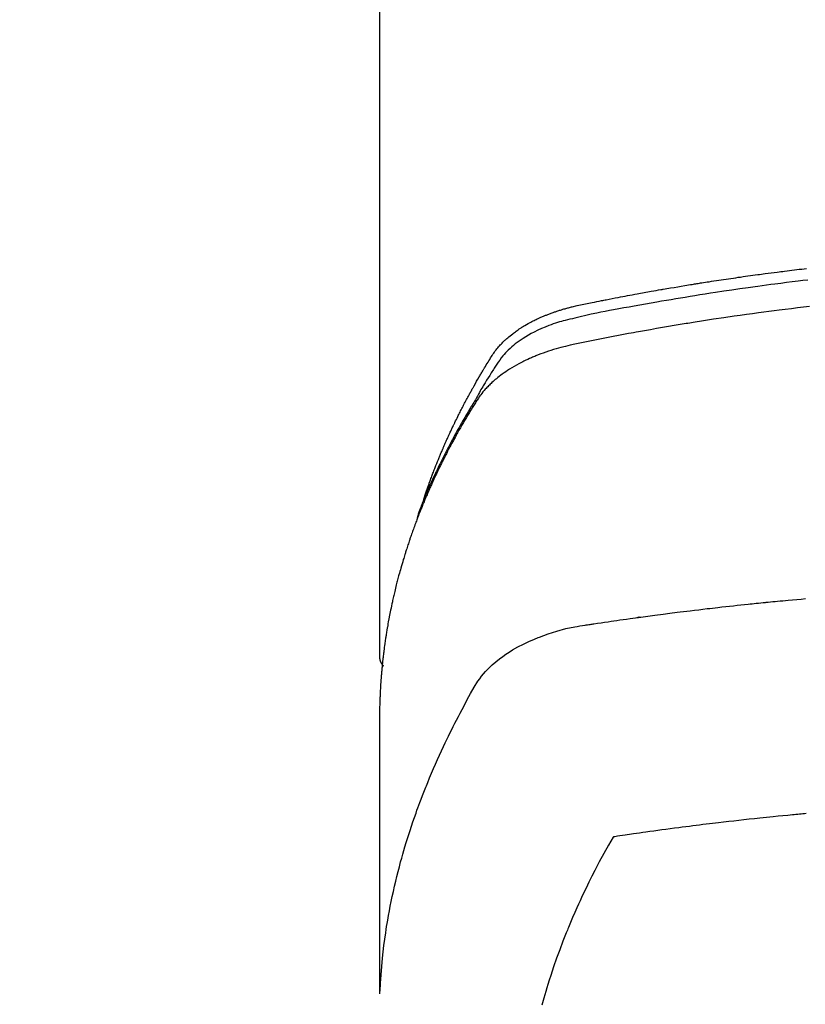
# Model space of a CAD drawing. Extents: x 27948 to 54421, y -11045 to -2175.
# Drawn here: x 45431 to 45455, y -4247 to -4216 of the extents above; entities that cross this region are included whole.
import ezdxf

# ---------------------------------------------------------------- set-up
doc = ezdxf.new("R2010")
doc.units = 0
doc.header["$LTSCALE"] = 50
doc.header["$MEASUREMENT"] = 0
doc.layers.get('0').update_dxf_attribs({"linetype": 'CONTINUOUS'})
doc.layers.add('150-機器', color=8, linetype='CONTINUOUS')
doc.layers.add('160-文字', color=254, linetype='CONTINUOUS')
doc.styles.add('KH001', font='txt')
doc.dimstyles.new('KH1xx030', dxfattribs={"dimscale": 30, "dimtxt": 2, "dimasz": 0.6, "dimexe": 0.3, "dimexo": 1.2, "dimgap": 0.5, "dimtad": 3, "dimdec": 1, "dimdsep": 46, "dimlunit": 6, "dimtxsty": 'KH001', "dimblk": 'DOT', "dimcen": 1, "dimdle": 1, "dimclrd": 256, "dimclre": 256, "dimclrt": 256, "dimadec": 0, "dimazin": 0, "dimtfac": 1, "dimtdec": 1, "dimtix": 1, "dimtmove": 2, "dimatfit": 3, "dimldrblk": 'CLOSEDBLANK', "dimfxl": 1, "dimtolj": 1, "dimtzin": 0, "dimlwd": -1, "dimlwe": -1, "dimarcsym": 0})

# ---------------------------------------------------------------- blocks, each defined once
blk = doc.blocks.new('F402_H')
at = {"layer": '150-機器', "color": 13, "linetype": 'Continuous'}
blk.add_line((-22.939, -188.142), (-22.939, -261.807), dxfattribs=at)
for points in [[(-21.583, -256.961), (-21.563, -256.897), (-21.543, -256.832), (-21.522, -256.768), (-21.501, -256.704), (-21.483, -256.65), (-21.464, -256.596), (-21.445, -256.543), (-21.426, -256.489), (-21.417, -256.467), (-21.409, -256.445), (-21.401, -256.423), (-21.393, -256.401), (-21.38, -256.365), (-21.367, -256.329), (-21.354, -256.294), (-21.341, -256.258), (-21.329, -256.227), (-21.317, -256.196), (-21.306, -256.165), (-21.294, -256.133), (-21.28, -256.098), (-21.266, -256.062), (-21.252, -256.026), (-21.238, -255.991), (-21.214, -255.929), (-21.189, -255.866), (-21.164, -255.804), (-21.139, -255.742), (-21.128, -255.716), (-21.117, -255.69), (-21.106, -255.663), (-21.095, -255.637), (-21.084, -255.61), (-21.073, -255.583), (-21.062, -255.557), (-21.051, -255.53), (-21.039, -255.503), (-21.028, -255.477), (-21.016, -255.45), (-21.005, -255.423), (-20.997, -255.406), (-20.99, -255.388), (-20.982, -255.37), (-20.975, -255.352), (-20.959, -255.317), (-20.943, -255.282), (-20.928, -255.247), (-20.912, -255.212), (-20.9, -255.185), (-20.888, -255.158), (-20.877, -255.132), (-20.865, -255.105), (-20.849, -255.07), (-20.833, -255.035), (-20.816, -255), (-20.8, -254.965), (-20.788, -254.938), (-20.776, -254.912), (-20.764, -254.885), (-20.751, -254.859), (-20.739, -254.832), (-20.726, -254.806), (-20.714, -254.779), (-20.701, -254.753), (-20.693, -254.735), (-20.685, -254.718), (-20.676, -254.7), (-20.668, -254.682), (-20.659, -254.665), (-20.651, -254.647), (-20.642, -254.63), (-20.634, -254.612), (-20.612, -254.569), (-20.591, -254.525), (-20.569, -254.481), (-20.548, -254.437), (-20.531, -254.402), (-20.513, -254.367), (-20.496, -254.332), (-20.478, -254.297), (-20.46, -254.262), (-20.442, -254.227), (-20.424, -254.192), (-20.406, -254.157), (-20.395, -254.135), (-20.383, -254.113), (-20.372, -254.091), (-20.36, -254.069), (-20.34, -254.03), (-20.319, -253.991), (-20.298, -253.952), (-20.278, -253.913), (-20.259, -253.878), (-20.24, -253.843), (-20.222, -253.809), (-20.203, -253.774), (-20.189, -253.748), (-20.174, -253.722), (-20.16, -253.696), (-20.146, -253.67), (-20.132, -253.644), (-20.117, -253.618), (-20.103, -253.591), (-20.088, -253.565), (-20.078, -253.548), (-20.069, -253.531), (-20.059, -253.514), (-20.049, -253.496), (-20.01, -253.427), (-19.97, -253.357), (-19.931, -253.288), (-19.891, -253.219), (-19.875, -253.193), (-19.86, -253.168), (-19.845, -253.142), (-19.83, -253.116), (-19.815, -253.09), (-19.799, -253.064), (-19.784, -253.039), (-19.769, -253.013), (-19.759, -252.995), (-19.748, -252.978), (-19.738, -252.961), (-19.727, -252.944), (-19.701, -252.901), (-19.675, -252.858), (-19.648, -252.815), (-19.622, -252.772), (-19.596, -252.729), (-19.569, -252.686), (-19.542, -252.644), (-19.516, -252.601), (-19.494, -252.566), (-19.471, -252.531), (-19.448, -252.497), (-19.425, -252.463), (-19.401, -252.43), (-19.376, -252.398), (-19.351, -252.366), (-19.325, -252.334), (-19.3, -252.305), (-19.274, -252.275), (-19.248, -252.246), (-19.221, -252.218), (-19.193, -252.188), (-19.165, -252.16), (-19.136, -252.131), (-19.107, -252.103), (-19.086, -252.084), (-19.064, -252.064), (-19.043, -252.045), (-19.021, -252.026), (-18.983, -251.994), (-18.945, -251.962), (-18.907, -251.931), (-18.868, -251.901), (-18.841, -251.88), (-18.814, -251.86), (-18.787, -251.84), (-18.76, -251.821), (-18.728, -251.799), (-18.697, -251.778), (-18.666, -251.757), (-18.634, -251.736), (-18.61, -251.721), (-18.587, -251.706), (-18.563, -251.691), (-18.539, -251.676), (-18.493, -251.648), (-18.446, -251.621), (-18.399, -251.594), (-18.352, -251.569), (-18.316, -251.55), (-18.28, -251.531), (-18.244, -251.513), (-18.208, -251.495), (-18.178, -251.48), (-18.147, -251.465), (-18.117, -251.45), (-18.086, -251.436), (-18.066, -251.426), (-18.045, -251.417), (-18.024, -251.408), (-18.003, -251.399), (-17.978, -251.388), (-17.953, -251.377), (-17.929, -251.367), (-17.904, -251.356), (-17.882, -251.347), (-17.861, -251.338), (-17.839, -251.33), (-17.817, -251.321), (-17.791, -251.311), (-17.765, -251.302), (-17.739, -251.292), (-17.713, -251.282), (-17.687, -251.272), (-17.661, -251.263), (-17.634, -251.253), (-17.608, -251.243), (-17.585, -251.235), (-17.562, -251.228), (-17.539, -251.22), (-17.516, -251.212), (-17.489, -251.204), (-17.462, -251.195), (-17.435, -251.186), (-17.408, -251.178), (-17.373, -251.167), (-17.338, -251.156), (-17.303, -251.146), (-17.268, -251.136), (-17.24, -251.128), (-17.212, -251.12), (-17.185, -251.113), (-17.157, -251.106), (-17.129, -251.098), (-17.101, -251.091), (-17.073, -251.084), (-17.045, -251.077), (-16.895, -251.041), (-16.744, -251.009), (-16.592, -250.978), (-16.441, -250.948), (-16.369, -250.934), (-16.297, -250.919), (-16.225, -250.905), (-16.153, -250.89), (-16.116, -250.883), (-16.08, -250.876), (-16.044, -250.869), (-16.008, -250.861), (-15.918, -250.844), (-15.827, -250.826), (-15.737, -250.809), (-15.647, -250.792), (-15.574, -250.778), (-15.502, -250.764), (-15.429, -250.75), (-15.357, -250.737), (-15.284, -250.723), (-15.211, -250.71), (-15.138, -250.696), (-15.065, -250.683), (-15.011, -250.673), (-14.956, -250.663), (-14.902, -250.653), (-14.847, -250.643), (-14.792, -250.633), (-14.738, -250.623), (-14.683, -250.614), (-14.629, -250.604), (-14.555, -250.591), (-14.482, -250.578), (-14.409, -250.565), (-14.335, -250.552), (-14.317, -250.549), (-14.299, -250.546), (-14.281, -250.542), (-14.263, -250.539), (-14.207, -250.53), (-14.152, -250.521), (-14.097, -250.511), (-14.042, -250.502), (-13.932, -250.484), (-13.822, -250.465), (-13.712, -250.447), (-13.601, -250.429), (-13.546, -250.42), (-13.491, -250.411), (-13.436, -250.402), (-13.381, -250.393), (-13.344, -250.387), (-13.307, -250.381), (-13.27, -250.375), (-13.233, -250.369), (-13.196, -250.363), (-13.159, -250.357), (-13.123, -250.351), (-13.086, -250.346), (-13.03, -250.337), (-12.974, -250.328), (-12.919, -250.32), (-12.863, -250.311), (-12.789, -250.299), (-12.715, -250.288), (-12.641, -250.277), (-12.567, -250.266), (-12.493, -250.255), (-12.418, -250.243), (-12.344, -250.232), (-12.27, -250.221), (-12.196, -250.21), (-12.121, -250.199), (-12.047, -250.189), (-11.973, -250.178), (-11.898, -250.168), (-11.824, -250.157), (-11.75, -250.147), (-11.675, -250.136), (-11.601, -250.126), (-11.526, -250.116), (-11.452, -250.106), (-11.377, -250.095), (-11.321, -250.088), (-11.265, -250.08), (-11.209, -250.073), (-11.153, -250.066), (-11.06, -250.053), (-10.966, -250.041), (-10.873, -250.029), (-10.78, -250.017), (-10.724, -250.009), (-10.668, -250.002), (-10.611, -249.995), (-10.555, -249.988), (-10.48, -249.978), (-10.405, -249.969), (-10.33, -249.96), (-10.255, -249.951), (-10.18, -249.942), (-10.105, -249.933), (-10.03, -249.924), (-9.955, -249.915), (-9.88, -249.906)], [(-9.846, -250.262), (-9.994, -250.279), (-10.141, -250.297), (-10.318, -250.318), (-10.495, -250.34), (-10.671, -250.362), (-10.848, -250.385), (-10.98, -250.402), (-11.112, -250.42), (-11.244, -250.437), (-11.376, -250.455), (-11.45, -250.466), (-11.523, -250.476), (-11.596, -250.486), (-11.669, -250.496), (-11.918, -250.532), (-12.166, -250.568), (-12.414, -250.604), (-12.662, -250.642), (-12.822, -250.667), (-12.982, -250.692), (-13.141, -250.717), (-13.301, -250.743), (-13.446, -250.766), (-13.591, -250.79), (-13.736, -250.813), (-13.881, -250.837), (-14.025, -250.862), (-14.17, -250.886), (-14.314, -250.91), (-14.459, -250.935), (-14.632, -250.965), (-14.805, -250.995), (-14.977, -251.026), (-15.15, -251.057), (-15.308, -251.086), (-15.466, -251.115), (-15.624, -251.144), (-15.781, -251.174), (-15.91, -251.197), (-16.039, -251.221), (-16.168, -251.246), (-16.296, -251.272), (-16.465, -251.309), (-16.633, -251.348), (-16.801, -251.388), (-16.969, -251.427), (-17.043, -251.443), (-17.117, -251.46), (-17.19, -251.477), (-17.264, -251.495), (-17.321, -251.51), (-17.379, -251.526), (-17.437, -251.543), (-17.494, -251.561), (-17.561, -251.582), (-17.627, -251.604), (-17.693, -251.627), (-17.758, -251.651), (-17.874, -251.697), (-17.988, -251.746), (-18.102, -251.798), (-18.213, -251.853), (-18.299, -251.898), (-18.383, -251.945), (-18.466, -251.995), (-18.548, -252.046), (-18.609, -252.087), (-18.67, -252.128), (-18.729, -252.171), (-18.788, -252.216), (-18.843, -252.26), (-18.897, -252.306), (-18.95, -252.353), (-19.002, -252.401), (-19.046, -252.444), (-19.09, -252.488), (-19.131, -252.534), (-19.172, -252.581), (-19.22, -252.643), (-19.265, -252.706), (-19.309, -252.771), (-19.352, -252.837), (-19.372, -252.868), (-19.392, -252.898), (-19.412, -252.929), (-19.432, -252.96), (-19.455, -252.995), (-19.478, -253.031), (-19.501, -253.066), (-19.524, -253.101), (-19.571, -253.176), (-19.617, -253.251), (-19.664, -253.326), (-19.71, -253.401), (-19.729, -253.432), (-19.748, -253.462), (-19.767, -253.493), (-19.786, -253.524), (-19.812, -253.567), (-19.837, -253.609), (-19.862, -253.652), (-19.887, -253.695), (-19.917, -253.751), (-19.947, -253.807), (-19.977, -253.863), (-20.008, -253.918), (-20.033, -253.96), (-20.059, -254.001), (-20.084, -254.043), (-20.11, -254.084), (-20.128, -254.113), (-20.145, -254.142), (-20.162, -254.171), (-20.18, -254.2), (-20.231, -254.286), (-20.283, -254.373), (-20.334, -254.46), (-20.384, -254.548), (-20.411, -254.593), (-20.437, -254.639), (-20.463, -254.685), (-20.489, -254.731), (-20.508, -254.764), (-20.526, -254.798), (-20.544, -254.831), (-20.563, -254.865), (-20.581, -254.898), (-20.599, -254.932), (-20.617, -254.965), (-20.636, -254.998), (-20.66, -255.044), (-20.685, -255.091), (-20.71, -255.137), (-20.734, -255.183), (-20.761, -255.233), (-20.788, -255.284), (-20.814, -255.335), (-20.84, -255.385), (-20.857, -255.419), (-20.875, -255.453), (-20.892, -255.486), (-20.909, -255.52), (-20.926, -255.554), (-20.943, -255.587), (-20.961, -255.621), (-20.978, -255.655), (-20.995, -255.688), (-21.011, -255.722), (-21.028, -255.756), (-21.045, -255.789), (-21.078, -255.857), (-21.111, -255.924), (-21.144, -255.992), (-21.177, -256.06), (-21.189, -256.085), (-21.202, -256.11), (-21.214, -256.136), (-21.226, -256.161), (-21.246, -256.204), (-21.267, -256.246), (-21.287, -256.288), (-21.307, -256.331), (-21.329, -256.378), (-21.35, -256.424), (-21.371, -256.471), (-21.393, -256.518), (-21.417, -256.574), (-21.442, -256.629), (-21.466, -256.684), (-21.49, -256.74), (-21.501, -256.765), (-21.512, -256.791), (-21.523, -256.816), (-21.533, -256.842), (-21.554, -256.893), (-21.576, -256.944), (-21.596, -256.995), (-21.617, -257.047), (-21.632, -257.086), (-21.647, -257.124), (-21.662, -257.163), (-21.677, -257.202), (-21.686, -257.227), (-21.696, -257.253), (-21.705, -257.279), (-21.715, -257.305), (-21.734, -257.361), (-21.754, -257.417), (-21.773, -257.473), (-21.792, -257.529)], [(-9.788, -251.071), (-9.975, -251.093), (-10.161, -251.115), (-10.347, -251.137), (-10.532, -251.16), (-10.718, -251.184), (-10.877, -251.204), (-11.036, -251.224), (-11.194, -251.245), (-11.353, -251.266), (-11.538, -251.291), (-11.723, -251.317), (-11.908, -251.343), (-12.092, -251.369), (-12.407, -251.415), (-12.723, -251.462), (-13.037, -251.51), (-13.352, -251.56), (-13.404, -251.568), (-13.456, -251.576), (-13.508, -251.585), (-13.56, -251.593), (-13.743, -251.623), (-13.926, -251.654), (-14.108, -251.684), (-14.29, -251.715), (-14.472, -251.746), (-14.654, -251.778), (-14.835, -251.81), (-15.017, -251.843), (-15.094, -251.857), (-15.172, -251.871), (-15.25, -251.885), (-15.328, -251.9), (-15.585, -251.948), (-15.843, -251.997), (-16.1, -252.047), (-16.357, -252.097), (-16.511, -252.127), (-16.664, -252.158), (-16.817, -252.19), (-16.97, -252.223), (-17.113, -252.255), (-17.255, -252.289), (-17.396, -252.325), (-17.537, -252.363), (-17.617, -252.387), (-17.698, -252.412), (-17.778, -252.438), (-17.857, -252.465), (-17.934, -252.493), (-18.01, -252.521), (-18.086, -252.551), (-18.162, -252.581), (-18.195, -252.594), (-18.227, -252.607), (-18.26, -252.621), (-18.292, -252.635), (-18.35, -252.66), (-18.408, -252.687), (-18.466, -252.714), (-18.523, -252.742), (-18.562, -252.762), (-18.6, -252.781), (-18.638, -252.801), (-18.676, -252.821), (-18.749, -252.861), (-18.822, -252.902), (-18.894, -252.945), (-18.965, -252.989), (-19.022, -253.025), (-19.078, -253.062), (-19.133, -253.1), (-19.187, -253.139), (-19.232, -253.173), (-19.277, -253.206), (-19.321, -253.241), (-19.364, -253.276), (-19.399, -253.305), (-19.434, -253.335), (-19.469, -253.366), (-19.503, -253.397), (-19.529, -253.422), (-19.556, -253.447), (-19.582, -253.472), (-19.608, -253.498), (-19.633, -253.524), (-19.658, -253.55), (-19.682, -253.576), (-19.706, -253.602), (-19.742, -253.642), (-19.777, -253.683), (-19.811, -253.725), (-19.844, -253.768), (-19.868, -253.801), (-19.892, -253.834), (-19.916, -253.867), (-19.938, -253.901), (-19.956, -253.929), (-19.974, -253.956), (-19.991, -253.984), (-20.009, -254.012), (-20.028, -254.042), (-20.047, -254.073), (-20.066, -254.104), (-20.085, -254.135), (-20.108, -254.171), (-20.13, -254.208), (-20.153, -254.245), (-20.175, -254.281), (-20.193, -254.312), (-20.212, -254.343), (-20.23, -254.374), (-20.249, -254.404), (-20.267, -254.435), (-20.285, -254.466), (-20.303, -254.497), (-20.321, -254.528), (-20.34, -254.558), (-20.358, -254.589), (-20.376, -254.62), (-20.394, -254.651), (-20.412, -254.682), (-20.43, -254.712), (-20.447, -254.743), (-20.465, -254.774), (-20.487, -254.813), (-20.51, -254.853), (-20.532, -254.892), (-20.554, -254.932), (-20.573, -254.967), (-20.592, -255.001), (-20.611, -255.036), (-20.631, -255.071), (-20.648, -255.102), (-20.665, -255.133), (-20.682, -255.164), (-20.699, -255.195), (-20.729, -255.251), (-20.759, -255.307), (-20.789, -255.363), (-20.818, -255.419), (-20.828, -255.438), (-20.838, -255.457), (-20.847, -255.475), (-20.857, -255.494), (-20.876, -255.531), (-20.895, -255.569), (-20.915, -255.606), (-20.934, -255.644), (-20.95, -255.675), (-20.966, -255.706), (-20.982, -255.737), (-20.998, -255.768), (-21.01, -255.793), (-21.022, -255.818), (-21.034, -255.843), (-21.047, -255.868), (-21.062, -255.9), (-21.077, -255.931), (-21.093, -255.962), (-21.108, -255.994), (-21.121, -256.019), (-21.133, -256.044), (-21.145, -256.069), (-21.157, -256.094), (-21.169, -256.119), (-21.18, -256.144), (-21.192, -256.169), (-21.204, -256.194), (-21.213, -256.213), (-21.222, -256.232), (-21.231, -256.25), (-21.24, -256.269), (-21.258, -256.307), (-21.275, -256.345), (-21.293, -256.383), (-21.31, -256.421), (-21.321, -256.446), (-21.332, -256.471), (-21.343, -256.496), (-21.355, -256.521), (-21.369, -256.553), (-21.383, -256.584), (-21.397, -256.616), (-21.412, -256.647), (-21.423, -256.672), (-21.434, -256.697), (-21.445, -256.723), (-21.455, -256.748), (-21.472, -256.786), (-21.488, -256.824), (-21.505, -256.861), (-21.521, -256.899), (-21.532, -256.925), (-21.542, -256.95), (-21.553, -256.975), (-21.564, -257.001), (-21.579, -257.038), (-21.595, -257.076), (-21.611, -257.114), (-21.626, -257.152), (-21.639, -257.184), (-21.651, -257.215), (-21.664, -257.247), (-21.677, -257.278), (-21.687, -257.304), (-21.697, -257.329), (-21.708, -257.355), (-21.718, -257.38), (-21.733, -257.418), (-21.747, -257.456), (-21.762, -257.494), (-21.777, -257.533), (-21.789, -257.564), (-21.801, -257.596), (-21.813, -257.628), (-21.825, -257.66), (-21.842, -257.704), (-21.858, -257.749), (-21.874, -257.793), (-21.89, -257.838), (-21.904, -257.876), (-21.918, -257.914), (-21.931, -257.952), (-21.945, -257.99), (-21.959, -258.029), (-21.972, -258.067), (-21.986, -258.105), (-21.999, -258.143), (-22.008, -258.169), (-22.016, -258.194), (-22.024, -258.22), (-22.033, -258.246), (-22.046, -258.284), (-22.058, -258.322), (-22.071, -258.36), (-22.084, -258.398), (-22.096, -258.437), (-22.109, -258.475), (-22.121, -258.514), (-22.134, -258.552), (-22.142, -258.578), (-22.15, -258.603), (-22.158, -258.629), (-22.166, -258.655), (-22.177, -258.693), (-22.189, -258.731), (-22.201, -258.77), (-22.212, -258.808), (-22.232, -258.872), (-22.251, -258.936), (-22.27, -259), (-22.288, -259.065), (-22.303, -259.116), (-22.317, -259.167), (-22.331, -259.219), (-22.345, -259.27), (-22.355, -259.308), (-22.366, -259.347), (-22.376, -259.385), (-22.386, -259.424), (-22.396, -259.462), (-22.406, -259.501), (-22.416, -259.54), (-22.426, -259.578), (-22.439, -259.63), (-22.451, -259.681), (-22.463, -259.733), (-22.476, -259.785), (-22.485, -259.823), (-22.494, -259.862), (-22.504, -259.901), (-22.513, -259.939), (-22.522, -259.978), (-22.53, -260.017), (-22.539, -260.055), (-22.548, -260.094), (-22.561, -260.158), (-22.575, -260.223), (-22.588, -260.288), (-22.601, -260.352), (-22.612, -260.404), (-22.622, -260.455), (-22.632, -260.507), (-22.642, -260.559), (-22.647, -260.585), (-22.652, -260.611), (-22.657, -260.636), (-22.662, -260.662), (-22.672, -260.714), (-22.681, -260.766), (-22.69, -260.817), (-22.699, -260.869), (-22.703, -260.895), (-22.708, -260.921), (-22.712, -260.947), (-22.716, -260.973), (-22.722, -261.011), (-22.729, -261.05), (-22.735, -261.089), (-22.741, -261.128), (-22.745, -261.154), (-22.749, -261.18), (-22.753, -261.205), (-22.757, -261.231), (-22.763, -261.27), (-22.769, -261.309), (-22.774, -261.348), (-22.78, -261.386), (-22.787, -261.438), (-22.794, -261.49), (-22.8, -261.542), (-22.807, -261.594), (-22.812, -261.633), (-22.816, -261.672), (-22.821, -261.711), (-22.826, -261.75), (-22.829, -261.775), (-22.832, -261.801), (-22.835, -261.827), (-22.838, -261.853), (-22.841, -261.879), (-22.844, -261.905), (-22.847, -261.931), (-22.85, -261.957), (-22.851, -261.972), (-22.853, -261.988), (-22.854, -262.003), (-22.856, -262.019), (-22.859, -262.056), (-22.863, -262.092), (-22.866, -262.129), (-22.87, -262.165), (-22.873, -262.204), (-22.877, -262.243), (-22.88, -262.282), (-22.884, -262.321), (-22.886, -262.347), (-22.888, -262.373), (-22.89, -262.399), (-22.892, -262.425), (-22.894, -262.451), (-22.896, -262.477), (-22.898, -262.502), (-22.9, -262.528), (-22.901, -262.555), (-22.903, -262.581), (-22.905, -262.607), (-22.907, -262.633), (-22.907, -262.646), (-22.908, -262.659), (-22.909, -262.672), (-22.91, -262.685), (-22.912, -262.724), (-22.914, -262.763), (-22.916, -262.802), (-22.918, -262.841), (-22.919, -262.867), (-22.92, -262.892), (-22.921, -262.918), (-22.923, -262.944), (-22.924, -262.97), (-22.925, -262.996), (-22.926, -263.022), (-22.928, -263.048), (-22.93, -263.113), (-22.932, -263.178), (-22.934, -263.243), (-22.936, -263.308), (-22.937, -263.373), (-22.937, -263.439), (-22.938, -263.504), (-22.939, -263.569), (-22.939, -263.613), (-22.939, -263.656), (-22.939, -263.7), (-22.94, -263.744), (-22.94, -263.833), (-22.94, -263.922), (-22.94, -264.011), (-22.94, -264.1), (-22.938, -266.096), (-22.937, -268.091), (-22.938, -270.087), (-22.94, -272.082)], [(-22.924, -272.005), (-22.908, -271.752), (-22.891, -271.499), (-22.872, -271.246), (-22.849, -270.993), (-22.828, -270.798), (-22.804, -270.604), (-22.779, -270.41), (-22.751, -270.216), (-22.736, -270.12), (-22.722, -270.025), (-22.706, -269.929), (-22.69, -269.834), (-22.665, -269.69), (-22.639, -269.546), (-22.611, -269.402), (-22.582, -269.259), (-22.55, -269.104), (-22.517, -268.949), (-22.482, -268.794), (-22.446, -268.64), (-22.41, -268.492), (-22.372, -268.344), (-22.334, -268.196), (-22.294, -268.049), (-22.262, -267.932), (-22.229, -267.816), (-22.196, -267.7), (-22.162, -267.584), (-22.124, -267.46), (-22.086, -267.337), (-22.047, -267.213), (-22.007, -267.09), (-21.962, -266.956), (-21.917, -266.821), (-21.871, -266.687), (-21.823, -266.554), (-21.794, -266.472), (-21.765, -266.391), (-21.735, -266.31), (-21.705, -266.229), (-21.666, -266.126), (-21.627, -266.023), (-21.587, -265.921), (-21.547, -265.819), (-21.527, -265.769), (-21.508, -265.72), (-21.488, -265.671), (-21.467, -265.621), (-21.409, -265.479), (-21.349, -265.338), (-21.288, -265.197), (-21.227, -265.056), (-21.167, -264.921), (-21.107, -264.787), (-21.045, -264.653), (-20.983, -264.519), (-20.932, -264.413), (-20.881, -264.307), (-20.83, -264.202), (-20.778, -264.096), (-20.731, -264.001), (-20.683, -263.906), (-20.635, -263.811), (-20.587, -263.716), (-20.53, -263.607), (-20.472, -263.498), (-20.414, -263.389), (-20.356, -263.279), (-20.256, -263.087), (-20.154, -262.897), (-20.047, -262.709), (-19.93, -262.527), (-19.876, -262.45), (-19.818, -262.374), (-19.758, -262.301), (-19.696, -262.229), (-19.597, -262.125), (-19.492, -262.025), (-19.383, -261.93), (-19.27, -261.84), (-19.173, -261.768), (-19.075, -261.699), (-18.974, -261.633), (-18.871, -261.57), (-18.708, -261.477), (-18.541, -261.391), (-18.372, -261.31), (-18.2, -261.235), (-18.163, -261.219), (-18.125, -261.204), (-18.087, -261.189), (-18.049, -261.174), (-17.785, -261.077), (-17.517, -260.991), (-17.245, -260.918), (-16.97, -260.861), (-16.892, -260.848), (-16.814, -260.835), (-16.736, -260.824), (-16.657, -260.812), (-16.618, -260.806), (-16.578, -260.8), (-16.539, -260.794), (-16.5, -260.788), (-16.47, -260.784), (-16.441, -260.779), (-16.411, -260.775), (-16.382, -260.77), (-16.274, -260.754), (-16.166, -260.737), (-16.057, -260.721), (-15.949, -260.705), (-15.86, -260.692), (-15.771, -260.679), (-15.682, -260.666), (-15.593, -260.653), (-15.488, -260.638), (-15.392, -260.624), (-15.278, -260.608), (-15.118, -260.587), (-15.069, -260.58), (-15.025, -260.574), (-14.997, -260.571), (-14.999, -260.571), (-15.007, -260.572), (-15.018, -260.573), (-15.029, -260.574), (-15.038, -260.576), (-15.044, -260.576), (-15.009, -260.572), (-14.948, -260.564), (-14.88, -260.555), (-14.519, -260.507), (-14.271, -260.475), (-14.068, -260.448), (-13.843, -260.419), (-13.743, -260.406), (-13.643, -260.394), (-13.543, -260.381), (-13.443, -260.369), (-13.312, -260.353), (-13.181, -260.338), (-13.051, -260.323), (-12.92, -260.307), (-12.84, -260.298), (-12.759, -260.288), (-12.678, -260.279), (-12.598, -260.269), (-12.477, -260.256), (-12.356, -260.242), (-12.235, -260.229), (-12.114, -260.216), (-12.003, -260.204), (-11.891, -260.192), (-11.78, -260.181), (-11.668, -260.169), (-11.608, -260.162), (-11.547, -260.156), (-11.487, -260.149), (-11.426, -260.143), (-11.355, -260.136), (-11.284, -260.129), (-11.213, -260.122), (-11.142, -260.115), (-11.121, -260.113), (-11.101, -260.111), (-11.08, -260.109), (-11.06, -260.107), (-10.989, -260.1), (-10.918, -260.093), (-10.847, -260.086), (-10.776, -260.079), (-10.694, -260.071), (-10.613, -260.063), (-10.531, -260.056), (-10.45, -260.048), (-10.317, -260.036), (-10.185, -260.024), (-10.052, -260.012), (-9.92, -260)], [(-22.94, -261.793), (-22.94, -261.795), (-22.94, -261.798), (-22.94, -261.8), (-22.94, -261.802), (-22.939, -261.804), (-22.939, -261.807), (-22.939, -261.809), (-22.939, -261.811), (-22.939, -261.813), (-22.939, -261.816), (-22.939, -261.818), (-22.938, -261.82), (-22.938, -261.822), (-22.938, -261.825), (-22.938, -261.827), (-22.938, -261.829), (-22.937, -261.831), (-22.937, -261.834), (-22.937, -261.836), (-22.936, -261.838), (-22.936, -261.84), (-22.936, -261.843), (-22.935, -261.845), (-22.935, -261.847), (-22.935, -261.849), (-22.934, -261.852), (-22.934, -261.854), (-22.933, -261.856), (-22.933, -261.858), (-22.933, -261.86), (-22.932, -261.863), (-22.932, -261.865), (-22.931, -261.867), (-22.931, -261.869), (-22.93, -261.872), (-22.93, -261.874), (-22.929, -261.876), (-22.928, -261.878), (-22.928, -261.88), (-22.927, -261.883), (-22.927, -261.885), (-22.926, -261.887), (-22.925, -261.889), (-22.925, -261.891), (-22.924, -261.894), (-22.923, -261.896), (-22.923, -261.898), (-22.922, -261.9), (-22.921, -261.902), (-22.92, -261.904), (-22.92, -261.907), (-22.919, -261.909), (-22.918, -261.911), (-22.917, -261.913), (-22.916, -261.915), (-22.916, -261.917), (-22.915, -261.92), (-22.914, -261.922), (-22.913, -261.924), (-22.912, -261.926), (-22.911, -261.928), (-22.91, -261.93), (-22.909, -261.932), (-22.908, -261.935), (-22.907, -261.937), (-22.906, -261.939), (-22.905, -261.941), (-22.904, -261.943), (-22.903, -261.945), (-22.902, -261.947), (-22.901, -261.949), (-22.9, -261.951), (-22.899, -261.953), (-22.898, -261.956), (-22.897, -261.958), (-22.896, -261.96), (-22.895, -261.962), (-22.894, -261.964), (-22.892, -261.966), (-22.891, -261.968), (-22.89, -261.97), (-22.889, -261.972), (-22.888, -261.974), (-22.886, -261.976), (-22.885, -261.978), (-22.884, -261.98), (-22.883, -261.982), (-22.881, -261.984), (-22.88, -261.986), (-22.879, -261.988), (-22.877, -261.99), (-22.876, -261.992), (-22.875, -261.994), (-22.873, -261.996), (-22.872, -261.998), (-22.871, -262), (-22.869, -262.002), (-22.868, -262.004), (-22.866, -262.006), (-22.865, -262.008), (-22.864, -262.01), (-22.862, -262.011), (-22.861, -262.013), (-22.859, -262.015), (-22.858, -262.017), (-22.856, -262.019), (-22.855, -262.021), (-22.853, -262.023), (-22.852, -262.025), (-22.85, -262.027), (-22.848, -262.028), (-22.847, -262.03), (-22.845, -262.032), (-22.844, -262.034), (-22.842, -262.036), (-22.84, -262.038), (-22.839, -262.039), (-22.837, -262.041), (-22.835, -262.043), (-22.834, -262.045), (-22.832, -262.047), (-22.83, -262.048), (-22.829, -262.05), (-22.827, -262.052), (-22.825, -262.054), (-22.823, -262.055), (-22.822, -262.057)], [(-9.896, -266.573), (-9.948, -266.577), (-9.999, -266.582), (-10.051, -266.587), (-10.103, -266.592), (-10.154, -266.597), (-10.206, -266.602), (-10.258, -266.607), (-10.31, -266.612), (-10.458, -266.626), (-10.605, -266.64), (-10.753, -266.655), (-10.9, -266.669), (-11.003, -266.68), (-11.106, -266.691), (-11.209, -266.701), (-11.312, -266.712), (-11.474, -266.729), (-11.635, -266.747), (-11.796, -266.764), (-11.958, -266.782), (-12.111, -266.8), (-12.264, -266.817), (-12.418, -266.835), (-12.571, -266.853), (-12.666, -266.864), (-12.761, -266.875), (-12.855, -266.886), (-12.95, -266.898), (-13.052, -266.91), (-13.154, -266.923), (-13.255, -266.936), (-13.357, -266.949), (-13.465, -266.963), (-13.574, -266.976), (-13.682, -266.99), (-13.791, -267.005), (-13.921, -267.022), (-14.051, -267.039), (-14.181, -267.056), (-14.31, -267.073), (-14.433, -267.09), (-14.555, -267.107), (-14.678, -267.124), (-14.8, -267.141), (-14.893, -267.154), (-14.986, -267.167), (-15.079, -267.181), (-15.172, -267.194), (-15.236, -267.203), (-15.301, -267.213), (-15.365, -267.222), (-15.429, -267.232), (-15.508, -267.243), (-15.587, -267.255), (-15.665, -267.267), (-15.744, -267.279), (-15.758, -267.281), (-15.772, -267.283), (-15.786, -267.286), (-15.8, -267.288)], [(-15.8, -267.288), (-15.942, -267.541), (-16.082, -267.795), (-16.22, -268.05), (-16.355, -268.307), (-16.446, -268.486), (-16.536, -268.666), (-16.624, -268.847), (-16.71, -269.028), (-16.759, -269.133), (-16.808, -269.239), (-16.856, -269.344), (-16.904, -269.45), (-16.97, -269.6), (-17.036, -269.75), (-17.1, -269.901), (-17.163, -270.052), (-17.18, -270.093), (-17.196, -270.134), (-17.213, -270.175), (-17.229, -270.216), (-17.33, -270.474), (-17.429, -270.734), (-17.524, -270.994), (-17.616, -271.256), (-17.661, -271.391), (-17.706, -271.526), (-17.75, -271.661), (-17.792, -271.797), (-17.824, -271.902), (-17.855, -272.007), (-17.886, -272.112), (-17.916, -272.218), (-17.974, -272.426)]]:
    blk.add_lwpolyline(points, dxfattribs=at)
blk = doc.blocks.new('_ClosedBlank')
at = {"color": 0, "linetype": 'ByBlock', "lineweight": -2}
for p, q in [((-1, 0.1667), (0, 0)), ((-1, 0.1667), (-1, -0.1667)), ((0, 0), (-1, -0.1667))]:
    blk.add_line(p, q, dxfattribs=at)
blk = doc.blocks.new('_Dot')
at = {"color": 0, "linetype": 'ByBlock', "lineweight": -2}
blk.add_line((-0.5, 0), (-1, 0), dxfattribs=at)
at = {"color": 0, "linetype": 'ByBlock', "const_width": 0.5}
blk.add_lwpolyline([(-0.25, 0, 1), (0.25, 0, 1)], format="xyb", close=True, dxfattribs=at)

msp = doc.modelspace()

# ---------------------------------------------------------------- linework, layer by layer
at = {"layer": '150-機器', "color": 13}
for radius in [90.5, 80.5]:
    msp.add_circle((45464.657, -4179.333), radius, dxfattribs=at)

# ---------------------------------------------------------------- block references
at = {"layer": '150-機器'}
msp.add_blockref('F402_H', (45464.65, -3974.141), dxfattribs=at)

# ---------------------------------------------------------------- leaders
at = {"layer": '160-文字', "annotation_type": 0, "has_hookline": 1, "hookline_direction": 0, "text_width": 963.959}
msp.add_leader([(45344.657, -3966.952), (46280.866, -5012.596), (46298.866, -5012.596)], dimstyle='KH1xx030', override={"dimgap": 0.5, "dimtad": 1}, dxfattribs=at)

doc.saveas('drawing.dxf')
